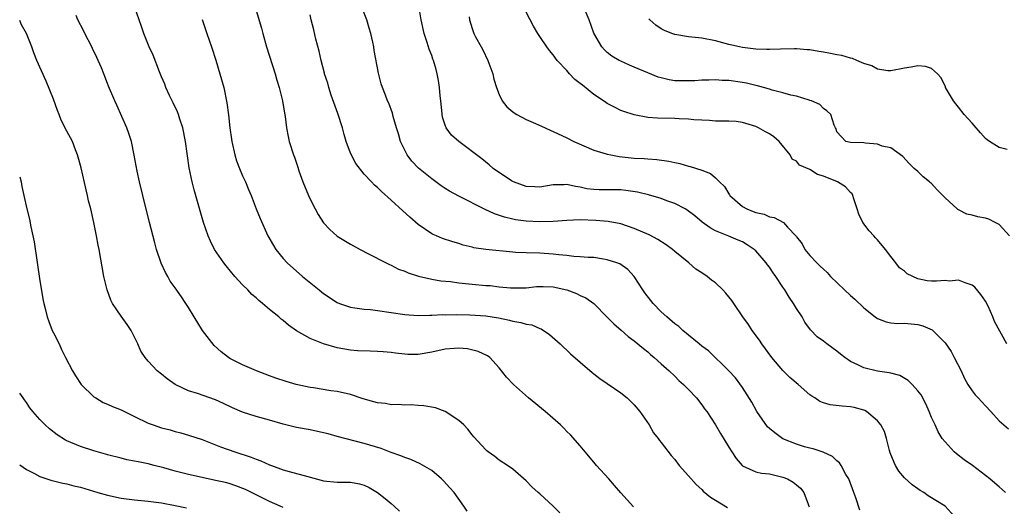
# Model space of a CAD drawing. Units: inches. Extents: x 2643000 to 2646000, y 1506000 to 1509000.
# Drawn here: x 2643000 to 2643146, y 1507365 to 1507437 of the extents above; entities that cross this region are included whole.
import ezdxf

# ---------------------------------------------------------------- set-up
doc = ezdxf.new("R2010")
doc.units = ezdxf.units.IN
doc.header["$MEASUREMENT"] = 0
doc.layers.add('LD26431506_2ft', color=71, linetype='Continuous')

msp = doc.modelspace()

# ---------------------------------------------------------------- linework, layer by layer
at = {"layer": 'LD26431506_2ft'}
for points, elevation in [([(2643145.97, 1507367), (2643145.45, 1507367.45), (2643145, 1507367.82), (2643144.39, 1507368.39), (2643143.64, 1507369), (2643141.07, 1507371), (2643139.86, 1507371.86), (2643138.72, 1507372.72), (2643138.37, 1507373), (2643137, 1507374.51), (2643136.59, 1507375), (2643135.97, 1507375.97), (2643135.52, 1507377), (2643135, 1507378.11), (2643134.65, 1507379), (2643134.14, 1507380.14), (2643133.45, 1507381.45), (2643133, 1507382.07), (2643132.14, 1507383), (2643131.57, 1507383.57), (2643130.31, 1507384.31), (2643129, 1507384.66), (2643128.75, 1507384.74), (2643127, 1507384.98), (2643125, 1507385.44), (2643124.08, 1507385.92), (2643123, 1507386.41), (2643122.15, 1507387), (2643121.51, 1507387.51), (2643121, 1507387.94), (2643119.5, 1507389), (2643119, 1507389.39), (2643118.06, 1507390.07), (2643117.08, 1507391.08), (2643116.23, 1507392.23), (2643115.83, 1507393), (2643115, 1507394.24), (2643114.58, 1507395), (2643113.91, 1507395.91), (2643113.3, 1507397), (2643113, 1507397.41), (2643111.95, 1507399), (2643111.55, 1507399.55), (2643111, 1507400.37), (2643110.71, 1507400.71), (2643110.53, 1507401), (2643109, 1507402.8), (2643108.75, 1507403), (2643107.7, 1507403.7), (2643107, 1507404.15), (2643106.38, 1507404.38), (2643105, 1507404.99), (2643103, 1507405.78), (2643102.21, 1507406.21), (2643101.06, 1507407.06), (2643099.97, 1507407.97), (2643098.83, 1507408.83), (2643098.53, 1507409), (2643097, 1507409.78), (2643095.79, 1507410.21), (2643095, 1507410.53), (2643093.1, 1507411.1), (2643091.49, 1507411.49), (2643089.74, 1507411.74), (2643089, 1507411.81), (2643085.82, 1507411.82), (2643085, 1507411.86), (2643083.99, 1507411.99), (2643083, 1507412.24), (2643082.3, 1507412.3), (2643081, 1507412.64), (2643080.59, 1507412.59), (2643079, 1507412.57), (2643077, 1507412.23), (2643076.29, 1507412.29), (2643075, 1507412.34), (2643073.12, 1507413), (2643073, 1507413.05), (2643072.84, 1507413.16), (2643070.09, 1507415), (2643069.51, 1507415.51), (2643068.4, 1507416.4), (2643065, 1507418.99), (2643063.92, 1507419.92), (2643063.16, 1507421), (2643063, 1507421.41), (2643062.6, 1507422.6), (2643062.34, 1507425), (2643062.24, 1507425.76), (2643062.15, 1507427), (2643062.02, 1507428.02), (2643061.83, 1507429), (2643061.64, 1507429.64), (2643061.27, 1507431), (2643061.19, 1507431.19), (2643061, 1507431.74), (2643060.64, 1507432.64), (2643060.34, 1507433.66), (2643059.9, 1507435), (2643059.46, 1507437), (2643059.1, 1507439.1)], 10098), ([(2643079.97, 1507363.97), (2643079, 1507364.96), (2643077, 1507366.81), (2643076.76, 1507367), (2643075.84, 1507367.84), (2643075, 1507368.73), (2643073, 1507370.46), (2643072.21, 1507371), (2643071, 1507371.79), (2643070.33, 1507372.33), (2643069.36, 1507373), (2643069.16, 1507373.16), (2643069, 1507373.31), (2643067.24, 1507375.24), (2643067, 1507375.52), (2643066.37, 1507376.37), (2643065.75, 1507377), (2643065, 1507377.67), (2643063.01, 1507379.01), (2643061.55, 1507379.55), (2643059.85, 1507379.85), (2643059, 1507379.88), (2643057.96, 1507379.96), (2643057, 1507379.95), (2643056.02, 1507380.02), (2643055, 1507379.99), (2643054.17, 1507380.17), (2643053, 1507380.26), (2643052.44, 1507380.44), (2643050.87, 1507380.87), (2643049, 1507381.5), (2643047, 1507381.96), (2643046.08, 1507382.08), (2643043.51, 1507382.49), (2643043, 1507382.56), (2643040.95, 1507383), (2643039.44, 1507383.44), (2643037.93, 1507383.93), (2643037, 1507384.26), (2643035.05, 1507385), (2643033, 1507385.93), (2643031.13, 1507386.87), (2643030.9, 1507387), (2643029.84, 1507387.84), (2643028.79, 1507388.79), (2643027.06, 1507391), (2643025.82, 1507393), (2643025, 1507394.41), (2643024.62, 1507395), (2643023.96, 1507395.96), (2643023, 1507397.29), (2643022.3, 1507398.3), (2643021.92, 1507399), (2643021.58, 1507399.58), (2643020.96, 1507400.96), (2643020.28, 1507403), (2643020, 1507404), (2643019.2, 1507407), (2643018.23, 1507411), (2643017.76, 1507413), (2643017.41, 1507414.59), (2643016.96, 1507416.96), (2643016.53, 1507419), (2643016.17, 1507420.17), (2643015.88, 1507421), (2643014.39, 1507424.39), (2643014.07, 1507425), (2643013.16, 1507427.16), (2643013, 1507427.58), (2643012.59, 1507428.59), (2643012.46, 1507429), (2643012.12, 1507429.88), (2643011.64, 1507431), (2643011.41, 1507431.41), (2643010.76, 1507432.76), (2643010.67, 1507433), (2643009.63, 1507435), (2643009.43, 1507435.43), (2643008.61, 1507437), (2643008.34, 1507437.66)], 10086), ([(2643090.86, 1507364.86), (2643089, 1507366.93), (2643088.06, 1507368.06), (2643087.23, 1507369), (2643085.42, 1507371), (2643085, 1507371.51), (2643083.72, 1507373), (2643083, 1507373.9), (2643081.53, 1507375.53), (2643081, 1507376.05), (2643080.54, 1507376.54), (2643080.05, 1507377), (2643077.79, 1507379), (2643075.34, 1507381), (2643073.12, 1507383), (2643072.1, 1507384.1), (2643071, 1507385.47), (2643069.6, 1507387), (2643069.25, 1507387.25), (2643067.9, 1507387.9), (2643066.28, 1507388.28), (2643065, 1507388.37), (2643064.35, 1507388.35), (2643063, 1507388.23), (2643061, 1507387.78), (2643059, 1507387.42), (2643057.45, 1507387.45), (2643057, 1507387.47), (2643055.64, 1507387.64), (2643055, 1507387.74), (2643053.82, 1507387.82), (2643053, 1507387.9), (2643051.91, 1507387.91), (2643050, 1507388), (2643049, 1507388.07), (2643047, 1507388.42), (2643045, 1507389), (2643043, 1507389.8), (2643041, 1507390.95), (2643039.8, 1507391.8), (2643039, 1507392.47), (2643038.69, 1507392.69), (2643038.35, 1507393), (2643037, 1507394.1), (2643035.95, 1507395), (2643035.42, 1507395.42), (2643035, 1507395.82), (2643034.35, 1507396.35), (2643033.76, 1507397), (2643033, 1507397.75), (2643031.87, 1507399), (2643030.56, 1507400.56), (2643030.2, 1507401), (2643028.84, 1507403), (2643028.24, 1507404.24), (2643027.89, 1507405), (2643027.2, 1507407), (2643026.7, 1507408.7), (2643025.82, 1507411.82), (2643025.54, 1507413), (2643025.1, 1507415.1), (2643024.84, 1507416.84), (2643024.8, 1507417.2), (2643024.54, 1507419), (2643024.14, 1507421), (2643023.71, 1507422.29), (2643023.49, 1507423), (2643023.37, 1507423.37), (2643022.73, 1507424.73), (2643022.19, 1507425.81), (2643021.65, 1507427), (2643021.48, 1507427.48), (2643021, 1507428.56), (2643020.69, 1507429.31), (2643019.77, 1507431.77), (2643019.16, 1507433), (2643018.37, 1507435), (2643018.03, 1507436.03), (2643017.67, 1507437), (2643017, 1507439)], 10088), ([(2643035, 1507438.38), (2643035.78, 1507435.78), (2643035.99, 1507435), (2643036.56, 1507433), (2643037.82, 1507429), (2643038.07, 1507428.07), (2643038.41, 1507427), (2643038.91, 1507425), (2643039.2, 1507423.2), (2643039.31, 1507422.69), (2643039.52, 1507421), (2643039.74, 1507419.74), (2643039.92, 1507419), (2643040.55, 1507417), (2643040.69, 1507416.69), (2643041.19, 1507415.19), (2643041.34, 1507414.66), (2643041.92, 1507413), (2643042.74, 1507411), (2643043, 1507410.44), (2643043.74, 1507409), (2643044.19, 1507408.19), (2643045, 1507406.96), (2643045.94, 1507405.94), (2643047, 1507404.99), (2643048.23, 1507404.23), (2643049, 1507403.76), (2643050.39, 1507403), (2643051.63, 1507402.37), (2643054.25, 1507401), (2643054.76, 1507400.76), (2643055, 1507400.68), (2643056.1, 1507400.1), (2643057, 1507399.78), (2643057.52, 1507399.52), (2643059.03, 1507399.03), (2643061, 1507398.59), (2643062.37, 1507398.37), (2643063.76, 1507398.24), (2643065, 1507398.07), (2643066.03, 1507397.97), (2643067, 1507397.85), (2643069, 1507397.68), (2643069.64, 1507397.64), (2643071, 1507397.47), (2643072.69, 1507397.31), (2643073, 1507397.29), (2643075, 1507397.33), (2643076.51, 1507397.49), (2643077, 1507397.51), (2643077.49, 1507397.49), (2643079, 1507397.45), (2643081, 1507397), (2643082.46, 1507396.46), (2643083, 1507396.16), (2643083.82, 1507395.82), (2643085, 1507394.98), (2643087, 1507392.98), (2643087.97, 1507391.97), (2643089.04, 1507391.04), (2643090.11, 1507390.11), (2643091, 1507389.44), (2643092.34, 1507388.34), (2643093, 1507387.82), (2643093.42, 1507387.42), (2643093.95, 1507387), (2643095, 1507386.07), (2643096.17, 1507385), (2643097, 1507384.23), (2643097.61, 1507383.61), (2643098.29, 1507383), (2643099, 1507382.27), (2643100.19, 1507381), (2643101, 1507380), (2643101.41, 1507379.41), (2643101.74, 1507379), (2643103.04, 1507377), (2643103.76, 1507375.76), (2643105, 1507373.72), (2643105.42, 1507373), (2643106.06, 1507372.06), (2643106.96, 1507371), (2643107, 1507370.97), (2643109, 1507370.07), (2643109.85, 1507369.85), (2643111, 1507369.74), (2643113, 1507369.28), (2643113.68, 1507369), (2643114.53, 1507368.53), (2643115, 1507368.12), (2643115.62, 1507367.62), (2643116.1, 1507367), (2643116.74, 1507365.26), (2643116.85, 1507365), (2643116.87, 1507364.87)], 10092), ([(2643124.38, 1507364.38), (2643123.8, 1507366.2), (2643123.48, 1507367), (2643122.74, 1507369), (2643122.33, 1507369.67), (2643121.62, 1507371), (2643121.38, 1507371.38), (2643121, 1507371.71), (2643120.34, 1507372.34), (2643118.98, 1507372.98), (2643117.48, 1507373.48), (2643117, 1507373.56), (2643116.22, 1507373.78), (2643115, 1507374.15), (2643113, 1507374.96), (2643111.82, 1507375.82), (2643111, 1507376.49), (2643110.74, 1507376.74), (2643109.15, 1507379), (2643108.4, 1507380.4), (2643107, 1507382.56), (2643105.98, 1507383.98), (2643105, 1507385.04), (2643101.96, 1507387.96), (2643101, 1507388.67), (2643100.62, 1507389), (2643099, 1507390.32), (2643098.18, 1507391), (2643097.58, 1507391.58), (2643097, 1507391.97), (2643095.81, 1507393), (2643095, 1507393.78), (2643093.77, 1507395), (2643093.44, 1507395.44), (2643092.55, 1507396.55), (2643092.24, 1507397), (2643091, 1507398.99), (2643090.04, 1507400.04), (2643088.85, 1507400.85), (2643088.43, 1507401), (2643087, 1507401.48), (2643086.46, 1507401.54), (2643085, 1507401.79), (2643084.17, 1507401.83), (2643083, 1507401.92), (2643082.03, 1507401.97), (2643081, 1507402.09), (2643079.81, 1507402.19), (2643079, 1507402.3), (2643077, 1507402.43), (2643075, 1507402.48), (2643073.43, 1507402.57), (2643073, 1507402.58), (2643069, 1507402.98), (2643067.25, 1507403.25), (2643067, 1507403.33), (2643065.65, 1507403.65), (2643065, 1507403.88), (2643064.12, 1507404.12), (2643062.62, 1507404.62), (2643061.7, 1507405), (2643061.21, 1507405.21), (2643061, 1507405.32), (2643059, 1507406.71), (2643057.76, 1507407.76), (2643056.71, 1507408.71), (2643055, 1507410.3), (2643053.56, 1507411.56), (2643053, 1507412.15), (2643052.53, 1507412.53), (2643052.07, 1507413), (2643051, 1507414.17), (2643049.75, 1507415.75), (2643049, 1507417.25), (2643048.36, 1507419), (2643048.03, 1507420.03), (2643047.77, 1507421), (2643047.12, 1507423.12), (2643046.13, 1507425.87), (2643045.75, 1507427), (2643045.61, 1507427.61), (2643045.15, 1507429), (2643045.13, 1507429.13), (2643044.64, 1507431), (2643044.36, 1507432.36), (2643043.87, 1507434.13), (2643043.55, 1507435.55), (2643043.16, 1507437), (2643043, 1507437.76)], 10094), ([(2643138.81, 1507363), (2643137.03, 1507365), (2643134.53, 1507366.53), (2643133.89, 1507367), (2643133.32, 1507367.32), (2643133, 1507367.52), (2643132.15, 1507368.15), (2643131, 1507369.18), (2643130.15, 1507370.15), (2643129.68, 1507371), (2643129.45, 1507371.45), (2643128.89, 1507372.89), (2643128.78, 1507373.22), (2643128.32, 1507375), (2643128.02, 1507376.02), (2643127.5, 1507377), (2643127, 1507377.63), (2643125.36, 1507379), (2643125.13, 1507379.13), (2643125, 1507379.18), (2643123.57, 1507379.57), (2643123, 1507379.69), (2643121.78, 1507379.78), (2643120, 1507380), (2643119, 1507380.27), (2643118.48, 1507380.48), (2643117.73, 1507381), (2643117.28, 1507381.28), (2643117, 1507381.47), (2643115.26, 1507383), (2643114.02, 1507384.02), (2643113, 1507385.08), (2643111.36, 1507387), (2643109.88, 1507389), (2643109.55, 1507389.55), (2643108.45, 1507391), (2643107.9, 1507391.9), (2643107.09, 1507393), (2643105.72, 1507395), (2643105.46, 1507395.46), (2643104.54, 1507396.54), (2643104.11, 1507397), (2643103, 1507398.05), (2643102.45, 1507398.45), (2643101.8, 1507399), (2643101, 1507399.52), (2643100.09, 1507400.09), (2643099.08, 1507401), (2643097, 1507402.71), (2643096.67, 1507403), (2643095.7, 1507403.7), (2643094.49, 1507404.49), (2643093.18, 1507405.18), (2643091, 1507406.11), (2643089, 1507406.78), (2643087.14, 1507407.14), (2643085.29, 1507407.29), (2643083, 1507407.37), (2643081, 1507407.3), (2643079, 1507407.15), (2643077, 1507407.1), (2643075, 1507407.19), (2643073.4, 1507407.4), (2643073, 1507407.48), (2643071.78, 1507407.78), (2643070.29, 1507408.29), (2643068.91, 1507408.91), (2643065, 1507410.89), (2643063.64, 1507411.64), (2643063, 1507412.05), (2643062.4, 1507412.4), (2643061, 1507413.46), (2643059.06, 1507415.06), (2643058.07, 1507416.07), (2643057.36, 1507417), (2643057, 1507417.7), (2643056.37, 1507419), (2643056.1, 1507420.1), (2643055.8, 1507421), (2643055.31, 1507422.69), (2643055.2, 1507423.2), (2643054.64, 1507424.64), (2643054.48, 1507425), (2643054.15, 1507425.85), (2643053.71, 1507427), (2643053.53, 1507427.53), (2643053.1, 1507429.1), (2643052.47, 1507432.47), (2643052.43, 1507433), (2643052.31, 1507433.69), (2643052, 1507435), (2643051.75, 1507435.75), (2643051.38, 1507437), (2643050.63, 1507439)], 10096), ([(2643146.14, 1507389), (2643144.32, 1507392.32), (2643144.1, 1507393), (2643143.38, 1507394.62), (2643143, 1507395.32), (2643142.31, 1507396.31), (2643141.41, 1507397.41), (2643141, 1507397.72), (2643139.97, 1507398.03), (2643139, 1507398.46), (2643137.69, 1507398.31), (2643137, 1507398.38), (2643135.72, 1507398.28), (2643135, 1507398.29), (2643134.36, 1507398.36), (2643133, 1507398.64), (2643131.41, 1507399.41), (2643131, 1507399.76), (2643130.28, 1507400.28), (2643129.7, 1507401), (2643129, 1507401.96), (2643128.17, 1507403), (2643127, 1507404.44), (2643126.71, 1507404.71), (2643126.48, 1507405), (2643125.75, 1507405.75), (2643124.85, 1507407), (2643124.22, 1507408.22), (2643124.01, 1507409), (2643123.5, 1507410.5), (2643123.34, 1507411), (2643123.24, 1507411.23), (2643123, 1507411.45), (2643122.27, 1507412.27), (2643121.06, 1507413), (2643119, 1507413.86), (2643118.1, 1507414.1), (2643117, 1507414.85), (2643115.48, 1507415.48), (2643115, 1507416.09), (2643114.38, 1507416.38), (2643114.09, 1507417), (2643112.47, 1507419), (2643111.66, 1507419.66), (2643111, 1507420.1), (2643110.43, 1507420.43), (2643109.41, 1507421), (2643109, 1507421.19), (2643107, 1507421.82), (2643106.07, 1507421.93), (2643105, 1507422.01), (2643104.01, 1507421.99), (2643103, 1507422), (2643102.11, 1507422.11), (2643101, 1507422.13), (2643099.8, 1507422.2), (2643099, 1507422.31), (2643097.65, 1507422.35), (2643097, 1507422.39), (2643094.43, 1507422.43), (2643093, 1507422.56), (2643091, 1507422.92), (2643089.43, 1507423.43), (2643089, 1507423.59), (2643088.06, 1507424.06), (2643087, 1507424.63), (2643086.77, 1507424.77), (2643086.45, 1507425), (2643085, 1507425.97), (2643083.31, 1507427.31), (2643083, 1507427.58), (2643082.18, 1507428.18), (2643081.41, 1507429), (2643081, 1507429.48), (2643079.59, 1507431), (2643079, 1507431.83), (2643078.46, 1507432.46), (2643078.05, 1507433), (2643077, 1507434.54), (2643076.71, 1507435), (2643076.08, 1507436.08), (2643075, 1507438.15)], 10102), ([(2643146.55, 1507405), (2643145, 1507406.69), (2643144.44, 1507407), (2643143.47, 1507407.47), (2643143, 1507407.62), (2643141.84, 1507407.84), (2643141, 1507408.06), (2643140.22, 1507408.22), (2643139, 1507408.86), (2643138.9, 1507408.9), (2643138.81, 1507409), (2643137, 1507410.65), (2643135.83, 1507411.83), (2643135, 1507412.77), (2643134.86, 1507412.86), (2643134.72, 1507413), (2643133.75, 1507413.75), (2643133, 1507414.53), (2643132.45, 1507415), (2643131.71, 1507415.71), (2643130.77, 1507416.77), (2643129, 1507418.04), (2643127.72, 1507418.28), (2643127, 1507418.58), (2643125.24, 1507418.76), (2643125, 1507418.81), (2643123, 1507418.83), (2643122.31, 1507419), (2643121.66, 1507419.66), (2643121, 1507420.4), (2643120.88, 1507420.88), (2643120.8, 1507421), (2643120.61, 1507421.39), (2643120.1, 1507423), (2643119.52, 1507423.52), (2643119, 1507423.85), (2643118.46, 1507424.46), (2643117.21, 1507425), (2643117, 1507425.08), (2643116.91, 1507425.09), (2643115, 1507425.68), (2643114.16, 1507425.84), (2643113, 1507426.19), (2643111.4, 1507426.6), (2643111, 1507426.73), (2643109.24, 1507427.24), (2643109, 1507427.29), (2643107.61, 1507427.61), (2643107, 1507427.72), (2643105, 1507428), (2643104.02, 1507428.02), (2643103, 1507428.1), (2643102.05, 1507428.05), (2643101, 1507428.06), (2643099.98, 1507427.98), (2643099, 1507427.95), (2643097.96, 1507427.96), (2643097, 1507427.99), (2643096.14, 1507428.14), (2643095, 1507428.4), (2643094.54, 1507428.54), (2643093, 1507429.14), (2643091, 1507429.99), (2643090.28, 1507430.28), (2643089, 1507430.88), (2643088.77, 1507431), (2643087.65, 1507431.65), (2643087, 1507432.18), (2643086.57, 1507432.57), (2643086.21, 1507433), (2643085.02, 1507435.02), (2643084.31, 1507437), (2643083.5, 1507439)], 10104), ([(2643066.23, 1507364.23), (2643065.76, 1507365), (2643064.33, 1507367), (2643063.68, 1507367.68), (2643062.73, 1507368.73), (2643062.44, 1507369), (2643061, 1507370.24), (2643059.27, 1507371.27), (2643057.89, 1507371.89), (2643057, 1507372.19), (2643056.44, 1507372.44), (2643055, 1507372.93), (2643053.5, 1507373.5), (2643051, 1507374.28), (2643047, 1507375.31), (2643045.69, 1507375.69), (2643045, 1507375.86), (2643043, 1507376.29), (2643041, 1507376.64), (2643039, 1507377.13), (2643037, 1507377.71), (2643035, 1507378.27), (2643033, 1507378.91), (2643031.53, 1507379.53), (2643030.17, 1507380.17), (2643029, 1507380.7), (2643026.34, 1507381.66), (2643025, 1507382.08), (2643023, 1507383), (2643021.84, 1507383.84), (2643021, 1507384.54), (2643020.37, 1507385), (2643019, 1507386.45), (2643018.56, 1507387), (2643017.95, 1507387.95), (2643017.51, 1507389), (2643016.49, 1507391), (2643015.89, 1507391.89), (2643015, 1507393.14), (2643013.76, 1507395), (2643013.51, 1507395.51), (2643012.93, 1507397), (2643012.48, 1507399), (2643011.77, 1507403), (2643011.64, 1507403.64), (2643011.38, 1507405), (2643010.97, 1507407), (2643010.51, 1507409), (2643010.21, 1507410.21), (2643010.04, 1507411), (2643009.83, 1507411.83), (2643009.08, 1507415.08), (2643008.68, 1507416.68), (2643008.57, 1507417), (2643008.27, 1507417.73), (2643007.8, 1507419), (2643007, 1507420.51), (2643006.16, 1507422.16), (2643005.84, 1507423), (2643005.58, 1507423.58), (2643005, 1507425.25), (2643003.94, 1507427.94), (2643002.56, 1507431), (2643002.11, 1507432.11), (2643001.81, 1507433), (2643000.99, 1507435), (2643000.29, 1507436.29), (2643000, 1507436.92)], 10084), ([(2643027, 1507437.07), (2643027.71, 1507435), (2643028.38, 1507433), (2643029.02, 1507431.02), (2643029.64, 1507429), (2643030.21, 1507427), (2643030.69, 1507424.69), (2643030.92, 1507422.92), (2643031.12, 1507421), (2643031.35, 1507419.35), (2643031.39, 1507419), (2643031.83, 1507417), (2643032.11, 1507416.11), (2643032.54, 1507415), (2643033, 1507413.92), (2643033.42, 1507413), (2643033.87, 1507411.87), (2643034.25, 1507411), (2643035, 1507409.01), (2643035.58, 1507407.58), (2643036.75, 1507405), (2643037.56, 1507403.56), (2643037.91, 1507403), (2643039, 1507401.66), (2643039.6, 1507401), (2643041.89, 1507399), (2643044.32, 1507397), (2643045, 1507396.47), (2643047, 1507395.14), (2643047.33, 1507395), (2643049, 1507394.44), (2643049.64, 1507394.36), (2643051, 1507394.16), (2643051.92, 1507394.08), (2643053, 1507393.95), (2643055, 1507393.64), (2643057, 1507393.35), (2643059, 1507393.23), (2643060.73, 1507393.27), (2643061, 1507393.26), (2643062.66, 1507393.34), (2643063, 1507393.33), (2643064.63, 1507393.37), (2643066.67, 1507393.33), (2643069, 1507393.17), (2643070.87, 1507392.87), (2643072.53, 1507392.53), (2643073, 1507392.39), (2643074.2, 1507392.2), (2643075, 1507391.92), (2643075.82, 1507391.82), (2643077, 1507391.29), (2643077.22, 1507391.22), (2643078.42, 1507390.42), (2643080.02, 1507389), (2643080.52, 1507388.52), (2643081, 1507388.1), (2643081.56, 1507387.56), (2643083, 1507386.28), (2643084.75, 1507384.75), (2643085, 1507384.56), (2643085.87, 1507383.87), (2643087, 1507383.14), (2643089, 1507381.75), (2643089.92, 1507381), (2643091, 1507379.96), (2643091.84, 1507379), (2643093.18, 1507377), (2643093.85, 1507375.85), (2643094.52, 1507375), (2643094.72, 1507374.72), (2643095, 1507374.42), (2643096.48, 1507372.48), (2643097, 1507371.87), (2643097.66, 1507371), (2643099, 1507369.47), (2643100.18, 1507368.18), (2643101, 1507367.43), (2643101.21, 1507367.21), (2643102.29, 1507366.29), (2643103, 1507365.85), (2643104.79, 1507364.79)], 10090), ([(2643066.54, 1507437.46), (2643066.6, 1507437), (2643067, 1507435.73), (2643067.25, 1507435), (2643067.5, 1507434.5), (2643068.31, 1507433), (2643068.57, 1507432.57), (2643069.31, 1507431), (2643070.06, 1507429), (2643070.22, 1507428.22), (2643070.61, 1507427), (2643071, 1507425.94), (2643071.43, 1507425), (2643072.13, 1507424.13), (2643073, 1507423.4), (2643073.23, 1507423.23), (2643073.6, 1507423), (2643075, 1507422.25), (2643076.37, 1507421.63), (2643077.26, 1507421.26), (2643077.79, 1507421), (2643078.63, 1507420.63), (2643079, 1507420.49), (2643081, 1507419.55), (2643082.04, 1507419), (2643085, 1507417.71), (2643086.83, 1507417.17), (2643087, 1507417.11), (2643087.54, 1507417), (2643088.78, 1507416.78), (2643091, 1507416.54), (2643092.47, 1507416.47), (2643093, 1507416.42), (2643094.34, 1507416.34), (2643096.09, 1507416.09), (2643097, 1507415.86), (2643097.73, 1507415.73), (2643099, 1507415.35), (2643099.29, 1507415.29), (2643101, 1507414.75), (2643102.26, 1507414.26), (2643103, 1507413.62), (2643103.6, 1507413), (2643104.34, 1507412.34), (2643105, 1507411.23), (2643105.1, 1507411.1), (2643105.14, 1507411), (2643107, 1507409.38), (2643107.66, 1507409), (2643108.62, 1507408.62), (2643109, 1507408.45), (2643110.21, 1507408.21), (2643111, 1507407.83), (2643111.73, 1507407.73), (2643113.09, 1507407), (2643113.69, 1507406.31), (2643114.95, 1507404.95), (2643115, 1507404.85), (2643115.83, 1507403.83), (2643116.24, 1507403), (2643117, 1507402.11), (2643118, 1507401), (2643118.54, 1507400.54), (2643119, 1507400.06), (2643119.56, 1507399.56), (2643120.05, 1507399), (2643122.13, 1507397), (2643123, 1507396.19), (2643123.65, 1507395.65), (2643125, 1507394.36), (2643126.68, 1507393), (2643126.86, 1507392.86), (2643127, 1507392.77), (2643128.3, 1507392.3), (2643129, 1507392.14), (2643130.04, 1507392.04), (2643131, 1507392.07), (2643131.97, 1507391.97), (2643133, 1507391.88), (2643133.71, 1507391.7), (2643135.08, 1507391.08), (2643137, 1507389.17), (2643137.89, 1507387.89), (2643138.38, 1507387), (2643139.37, 1507385), (2643139.88, 1507383.88), (2643140.37, 1507383), (2643141, 1507382.05), (2643141.46, 1507381.46), (2643141.91, 1507381), (2643143, 1507379.82), (2643143.81, 1507379), (2643145, 1507377.63), (2643145.71, 1507377), (2643146.41, 1507376.41)], 10100), ([(2643146.21, 1507417.79), (2643145, 1507418.1), (2643143.61, 1507419), (2643143.25, 1507419.25), (2643143, 1507419.44), (2643142.26, 1507420.26), (2643141.34, 1507421.34), (2643141, 1507421.7), (2643139.85, 1507423), (2643139, 1507424.07), (2643138.58, 1507424.58), (2643138.25, 1507425), (2643137.08, 1507427), (2643137.06, 1507427.06), (2643136.41, 1507428.41), (2643135.89, 1507429), (2643135, 1507429.81), (2643134.11, 1507430.11), (2643133, 1507430.2), (2643131.99, 1507430.01), (2643131, 1507429.86), (2643129, 1507429.44), (2643128.54, 1507429.46), (2643127, 1507429.71), (2643126.19, 1507430.19), (2643125, 1507430.56), (2643123.97, 1507431), (2643123.28, 1507431.28), (2643123, 1507431.31), (2643121.71, 1507431.71), (2643121, 1507431.81), (2643120.03, 1507432.03), (2643119, 1507432.23), (2643118.31, 1507432.31), (2643117, 1507432.57), (2643116.57, 1507432.57), (2643115, 1507432.73), (2643114.71, 1507432.71), (2643112.66, 1507432.66), (2643111, 1507432.59), (2643110.62, 1507432.62), (2643109, 1507432.66), (2643107, 1507432.92), (2643106.56, 1507433), (2643105, 1507433.37), (2643103, 1507433.88), (2643101, 1507434.27), (2643099, 1507434.51), (2643097, 1507434.84), (2643096.55, 1507435), (2643095.45, 1507435.45), (2643095, 1507435.69), (2643094.21, 1507436.21), (2643093.31, 1507437), (2643093.16, 1507437.16)], 10106), ([(2643000, 1507413.75), (2643000.2, 1507413), (2643000.32, 1507412.32), (2643000.62, 1507411), (2643001.07, 1507409), (2643001.46, 1507407.46), (2643001.67, 1507406.33), (2643001.95, 1507405), (2643002.12, 1507404.12), (2643003, 1507398.33), (2643003.46, 1507395.46), (2643003.55, 1507395), (2643003.76, 1507394.24), (2643004.06, 1507393), (2643004.31, 1507392.31), (2643004.83, 1507391), (2643005, 1507390.64), (2643005.82, 1507389), (2643006.2, 1507388.2), (2643006.8, 1507387), (2643007.83, 1507385), (2643008.27, 1507384.27), (2643009.11, 1507383), (2643011, 1507381.19), (2643011.26, 1507381), (2643012.35, 1507380.35), (2643013, 1507380.09), (2643013.73, 1507379.73), (2643015, 1507379.22), (2643017, 1507378.28), (2643019, 1507377.29), (2643019.74, 1507377), (2643021, 1507376.57), (2643022.27, 1507376.27), (2643023, 1507376.04), (2643023.85, 1507375.85), (2643025, 1507375.51), (2643027, 1507374.85), (2643029, 1507374.07), (2643029.75, 1507373.75), (2643031.87, 1507373), (2643034.25, 1507372.25), (2643035, 1507371.95), (2643035.71, 1507371.71), (2643037, 1507371.12), (2643037.3, 1507371), (2643039, 1507370.37), (2643039.91, 1507370.09), (2643042.65, 1507369.35), (2643045, 1507368.75), (2643047, 1507368.55), (2643049, 1507368.53), (2643050.29, 1507368.29), (2643051, 1507368.09), (2643051.75, 1507367.75), (2643053, 1507366.99), (2643054.11, 1507366.11), (2643055, 1507365.36), (2643055.45, 1507365), (2643056.22, 1507364.22)], 10082), ([(2643039, 1507364.8), (2643038.58, 1507365), (2643037, 1507365.69), (2643035, 1507366.65), (2643033.42, 1507367.42), (2643032.01, 1507368.01), (2643031, 1507368.32), (2643030.47, 1507368.47), (2643029, 1507368.8), (2643027, 1507369.2), (2643025, 1507369.65), (2643023, 1507370.16), (2643021.36, 1507370.64), (2643019.91, 1507371), (2643019, 1507371.25), (2643017.52, 1507371.52), (2643017, 1507371.66), (2643015.86, 1507371.86), (2643015, 1507372.07), (2643013, 1507372.58), (2643012.69, 1507372.69), (2643011, 1507373.17), (2643009, 1507373.81), (2643007, 1507374.65), (2643006.76, 1507374.76), (2643005.55, 1507375.55), (2643004.41, 1507376.41), (2643003.76, 1507377), (2643003, 1507377.8), (2643001.94, 1507379), (2643001.52, 1507379.52), (2643001, 1507380.32), (2643000.7, 1507380.7), (2643000.52, 1507381), (2643000, 1507381.72)], 10080), ([(2643000, 1507371.12), (2643001, 1507370.41), (2643002.19, 1507369.81), (2643003, 1507369.38), (2643004.78, 1507368.78), (2643005, 1507368.75), (2643006.37, 1507368.37), (2643007, 1507368.28), (2643008, 1507368), (2643009, 1507367.78), (2643011.56, 1507367), (2643013, 1507366.59), (2643015, 1507366.14), (2643017, 1507365.89), (2643019, 1507365.73), (2643021, 1507365.46), (2643023, 1507365.05), (2643024.72, 1507364.72)], 10078)]:
    msp.add_lwpolyline(points, dxfattribs=dict(at, elevation=elevation))

doc.saveas('drawing.dxf')
